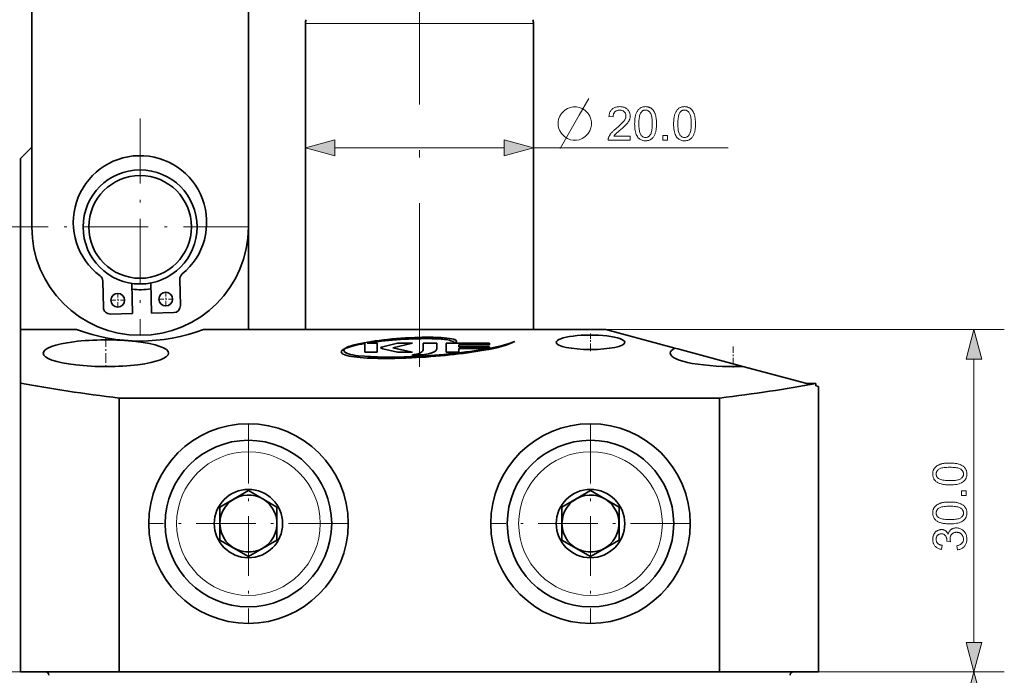
# Model space of a CAD drawing. Extents: x 8 to 406, y 8 to 280.
# Drawn here: x 150 to 215, y 67 to 110 of the extents above; entities that cross this region are included whole.
import ezdxf

# ---------------------------------------------------------------- set-up
doc = ezdxf.new("R2010")
doc.units = 0
doc.linetypes.add('DASHDOT', pattern=[18.5, 12, -3, 0.5, -3])

msp = doc.modelspace()

# ---------------------------------------------------------------- linework, layer by layer
at = {"color": 7, "lineweight": 35}
for p, q in [((150.718, 96.813), (150.718, 123.438)), ((164.968, 123.438), (164.968, 96.813)), ((168.718, 110.181), (168.718, 90.063)), ((183.718, 110.181), (183.718, 90.063)), ((162.019, 90.063), (188.473, 90.063)), ((156.474, 85.563), (195.962, 85.563)), ((156.474, 67.563), (195.962, 67.563))]:
    msp.add_line(p, q, dxfattribs=at)
at = {"color": 7, "linetype": 'DASHDOT', "lineweight": 13}
msp.add_line((176.218, 116.871), (176.218, 87.626), dxfattribs=at)
at = {"color": 7, "lineweight": 13, "ltscale": 0.352047}
msp.add_line((182.8, 110.181), (168.718, 110.181), dxfattribs=at)
at = {"color": 7, "lineweight": 13, "ltscale": 0.022953}
msp.add_line((183.718, 110.181), (182.8, 110.181), dxfattribs=at)
at = {"color": 7, "linetype": 'DASHDOT', "lineweight": 13, "ltscale": 0.35625}
for p, q in [((157.843, 103.938), (157.843, 89.688)), ((164.968, 96.813), (150.718, 96.813))]:
    msp.add_line(p, q, dxfattribs=at)
at = {"color": 7, "lineweight": 35, "ltscale": 0.026516}
msp.add_line((150.718, 102.063), (149.968, 101.313), dxfattribs=at)
at = {"color": 7, "lineweight": 13, "ltscale": 0.278407}
msp.add_line((170.65, 102.012), (181.786, 102.012), dxfattribs=at)
at = {"color": 7, "lineweight": 13, "ltscale": 0.319993}
msp.add_line((183.718, 102.012), (196.518, 102.012), dxfattribs=at)
at = {"color": 7, "lineweight": 35, "ltscale": 0.28125}
for p, q in [((149.968, 101.313), (149.968, 90.063)), ((164.968, 90.063), (164.968, 101.313))]:
    msp.add_line(p, q, dxfattribs=at)
at = {"color": 7, "lineweight": 13, "ltscale": 0.354658}
msp.add_line((150.718, 96.813), (136.532, 96.813), dxfattribs=at)
at = {"color": 7, "lineweight": 13, "ltscale": 0.242338}
msp.add_line((150.718, 96.813), (141.025, 96.813), dxfattribs=at)
at = {"color": 7, "lineweight": 35, "ltscale": 0.043119}
for p, q in [((160.455, 93.364), (160.494, 91.639)), ((155.387, 93.251), (155.425, 91.527))]:
    msp.add_line(p, q, dxfattribs=at)
at = {"color": 7, "lineweight": 35, "ltscale": 0.049588}
for p, q in [((157.303, 93.102), (157.347, 91.119)), ((158.548, 93.13), (158.592, 91.147))]:
    msp.add_line(p, q, dxfattribs=at)
at = {"color": 7, "linetype": 'DASHDOT', "lineweight": 13, "ltscale": 0.0225}
for p, q in [((156.821, 91.998), (155.921, 91.998)), ((156.371, 92.448), (156.371, 91.548)), ((159.978, 92.068), (159.078, 92.068)), ((159.528, 92.518), (159.528, 91.618))]:
    msp.add_line(p, q, dxfattribs=at)
at = {"color": 7, "lineweight": 35, "ltscale": 0.036562}
for p, q in [((157.347, 91.119), (155.885, 91.087)), ((158.592, 91.147), (160.054, 91.179))]:
    msp.add_line(p, q, dxfattribs=at)
at = {"color": 7, "lineweight": 35, "ltscale": 0.092479}
msp.add_line((149.968, 90.063), (153.667, 90.063), dxfattribs=at)
at = {"color": 7, "lineweight": 35, "ltscale": 0.087788}
msp.add_line((149.968, 86.552), (149.968, 90.063), dxfattribs=at)
at = {"color": 7, "lineweight": 13}
for p, q in [((188.473, 90.063), (214.687, 90.063)), ((154.474, 67.563), (117.466, 67.563))]:
    msp.add_line(p, q, dxfattribs=at)
at = {"color": 7, "lineweight": 35, "ltscale": 0.11779}
msp.add_line((188.473, 90.063), (193.024, 88.844), dxfattribs=at)
at = {"color": 7, "linetype": 'DASHDOT', "lineweight": 13, "ltscale": 0.052607}
msp.add_line((155.593, 89.564), (155.593, 87.46), dxfattribs=at)
at = {"color": 7, "lineweight": 35, "ltscale": 9.19342e-05}
for p, q in [((176.221, 89.554), (176.221, 89.55)), ((177.65, 89.539), (177.65, 89.535)), ((172.632, 89.152), (172.632, 89.149)), ((172.776, 89.171), (172.776, 89.167)), ((174.778, 89.172), (174.778, 89.168)), ((176.459, 88.741), (176.459, 88.737)), ((178.642, 89.337), (178.642, 89.333)), ((171.122, 88.69), (171.122, 88.686)), ((171.24, 88.697), (171.24, 88.701)), ((175.641, 88.288), (175.641, 88.284)), ((176.003, 88.438), (176.003, 88.434))]:
    msp.add_line(p, q, dxfattribs=at)
at = {"color": 7, "lineweight": 35, "ltscale": 9.15527e-05}
for p, q in [((178.34, 89.459), (178.34, 89.455)), ((171.912, 89.062), (171.912, 89.058)), ((173.67, 88.881), (173.67, 88.878)), ((173.721, 88.911), (173.721, 88.907)), ((174.467, 88.872), (174.467, 88.868)), ((177.361, 88.841), (177.361, 88.838)), ((178.797, 89.07), (178.797, 89.067)), ((178.799, 88.929), (178.799, 88.926)), ((180.347, 88.751), (180.347, 88.747)), ((171.261, 88.64), (171.261, 88.637)), ((172.181, 88.346), (172.181, 88.343)), ((175.779, 88.403), (175.779, 88.399)), ((175.821, 88.412), (175.821, 88.408)), ((175.879, 88.421), (175.879, 88.417)), ((176.096, 88.46), (176.096, 88.456))]:
    msp.add_line(p, q, dxfattribs=at)
at = {"color": 7, "linetype": 'DASHDOT', "lineweight": 13, "ltscale": 0.028706}
msp.add_line((187.468, 89.804), (187.468, 88.655), dxfattribs=at)
at = {"color": 7, "lineweight": 35, "ltscale": 4.31061e-05}
msp.add_line((171.324, 88.818), (171.324, 88.82), dxfattribs=at)
at = {"color": 7, "lineweight": 35, "ltscale": 4.41517e-05}
msp.add_line((171.325, 88.818), (171.324, 88.818), dxfattribs=at)
at = {"color": 7, "lineweight": 35, "ltscale": 0.000117508}
msp.add_line((171.33, 88.819), (171.325, 88.818), dxfattribs=at)
at = {"color": 7, "lineweight": 35, "ltscale": 0.014274}
msp.add_line((172.629, 88.581), (172.632, 89.152), dxfattribs=at)
at = {"color": 7, "lineweight": 35, "ltscale": 0.014182}
msp.add_line((172.629, 88.581), (172.632, 89.149), dxfattribs=at)
at = {"color": 7, "lineweight": 35, "ltscale": 0.016701}
for p, q in [((172.776, 89.171), (173.444, 89.171)), ((172.776, 89.167), (173.444, 89.168))]:
    msp.add_line(p, q, dxfattribs=at)
at = {"color": 7, "lineweight": 35, "ltscale": 0.014746}
msp.add_line((173.444, 89.171), (173.444, 88.581), dxfattribs=at)
at = {"color": 7, "lineweight": 35, "ltscale": 0.001465}
for p, q in [((173.67, 88.881), (173.721, 88.911)), ((173.67, 88.878), (173.721, 88.907))]:
    msp.add_line(p, q, dxfattribs=at)
at = {"color": 7, "lineweight": 35, "ltscale": 0.02721}
for p, q in [((173.721, 88.911), (174.778, 89.172)), ((173.721, 88.907), (174.778, 89.168))]:
    msp.add_line(p, q, dxfattribs=at)
at = {"color": 7, "lineweight": 35, "ltscale": 0.024423}
msp.add_line((174.766, 88.581), (173.816, 88.808), dxfattribs=at)
at = {"color": 7, "lineweight": 35, "ltscale": 0.033102}
msp.add_line((175.757, 89.172), (174.467, 88.872), dxfattribs=at)
at = {"color": 7, "lineweight": 35, "ltscale": 0.033202}
msp.add_line((174.467, 88.872), (175.763, 88.581), dxfattribs=at)
at = {"color": 7, "lineweight": 35, "ltscale": 0.032783}
msp.add_line((174.467, 88.868), (175.746, 88.581), dxfattribs=at)
at = {"color": 7, "lineweight": 35, "ltscale": 0.024474}
msp.add_line((174.778, 89.172), (175.757, 89.172), dxfattribs=at)
at = {"color": 7, "lineweight": 35, "ltscale": 0.02408}
msp.add_line((174.778, 89.168), (175.741, 89.168), dxfattribs=at)
at = {"color": 7, "lineweight": 35, "ltscale": 0.010764}
msp.add_line((176.459, 88.741), (176.459, 89.172), dxfattribs=at)
at = {"color": 7, "lineweight": 35, "ltscale": 0.022548}
for p, q in [((176.459, 89.172), (177.361, 89.172)), ((176.459, 89.168), (177.361, 89.168))]:
    msp.add_line(p, q, dxfattribs=at)
at = {"color": 7, "lineweight": 35, "ltscale": 0.00826}
msp.add_line((177.361, 89.172), (177.361, 88.841), dxfattribs=at)
at = {"color": 7, "lineweight": 35, "ltscale": 0.071381}
for p, q in [((177.978, 89.172), (180.834, 89.172)), ((177.978, 89.168), (180.834, 89.168))]:
    msp.add_line(p, q, dxfattribs=at)
at = {"color": 7, "lineweight": 35, "ltscale": 0.014753}
msp.add_line((177.978, 88.582), (177.978, 89.172), dxfattribs=at)
at = {"color": 7, "lineweight": 35, "ltscale": 0.000308854}
msp.add_line((178.558, 89.172), (178.551, 89.182), dxfattribs=at)
at = {"color": 7, "lineweight": 35, "ltscale": 0.000304031}
msp.add_line((178.558, 89.172), (178.57, 89.172), dxfattribs=at)
at = {"color": 7, "lineweight": 35, "ltscale": 0.003533}
for p, q in [((178.797, 89.07), (178.799, 88.929)), ((178.797, 89.067), (178.799, 88.926))]:
    msp.add_line(p, q, dxfattribs=at)
at = {"color": 7, "lineweight": 35, "ltscale": 0.050916}
msp.add_line((180.834, 89.07), (178.797, 89.07), dxfattribs=at)
at = {"color": 7, "lineweight": 35, "ltscale": 0.006161}
msp.add_line((178.798, 88.828), (178.798, 88.582), dxfattribs=at)
at = {"color": 7, "lineweight": 35, "ltscale": 0.044085}
msp.add_line((180.562, 88.827), (178.798, 88.828), dxfattribs=at)
at = {"color": 7, "lineweight": 35, "ltscale": 0.050656}
for p, q in [((178.799, 88.929), (180.826, 88.929)), ((178.799, 88.926), (180.826, 88.926))]:
    msp.add_line(p, q, dxfattribs=at)
at = {"color": 7, "lineweight": 35, "ltscale": 0.006743}
msp.add_line((180.826, 88.882), (180.562, 88.827), dxfattribs=at)
at = {"color": 7, "lineweight": 35, "ltscale": 0.001174}
msp.add_line((180.826, 88.929), (180.826, 88.882), dxfattribs=at)
at = {"color": 7, "lineweight": 35, "ltscale": 0.00253}
msp.add_line((180.834, 89.172), (180.834, 89.07), dxfattribs=at)
at = {"color": 7, "lineweight": 35, "ltscale": 0.005153}
msp.add_line((193.024, 88.844), (193.223, 88.79), dxfattribs=at)
at = {"color": 7, "lineweight": 35, "ltscale": 0.110504}
msp.add_line((193.223, 88.79), (197.493, 87.646), dxfattribs=at)
at = {"color": 7, "linetype": 'DASHDOT', "lineweight": 13, "ltscale": 0.036244}
msp.add_line((196.843, 88.964), (196.843, 87.515), dxfattribs=at)
at = {"color": 7, "lineweight": 35, "ltscale": 0.02037}
msp.add_line((173.444, 88.581), (172.629, 88.581), dxfattribs=at)
at = {"color": 7, "lineweight": 35, "ltscale": 0.024913}
msp.add_line((175.763, 88.581), (174.766, 88.581), dxfattribs=at)
at = {"color": 7, "lineweight": 35, "ltscale": 0.001786}
msp.add_line((175.778, 88.385), (175.85, 88.385), dxfattribs=at)
at = {"color": 7, "lineweight": 35, "ltscale": 0.001083}
for p, q in [((175.821, 88.412), (175.779, 88.403)), ((175.821, 88.408), (175.779, 88.399))]:
    msp.add_line(p, q, dxfattribs=at)
at = {"color": 7, "lineweight": 35, "ltscale": 0.001462}
for p, q in [((175.879, 88.421), (175.821, 88.412)), ((175.879, 88.417), (175.821, 88.408))]:
    msp.add_line(p, q, dxfattribs=at)
at = {"color": 7, "lineweight": 35, "ltscale": 0.005208}
msp.add_line((175.85, 88.385), (176.058, 88.391), dxfattribs=at)
at = {"color": 7, "lineweight": 35, "ltscale": 0.003134}
for p, q in [((176.003, 88.438), (175.879, 88.421)), ((176.003, 88.434), (175.879, 88.417))]:
    msp.add_line(p, q, dxfattribs=at)
at = {"color": 7, "lineweight": 35, "ltscale": 0.020496}
msp.add_line((178.798, 88.582), (177.978, 88.582), dxfattribs=at)
at = {"color": 7, "lineweight": 13, "ltscale": 0.465907}
msp.add_line((212.687, 69.495), (212.687, 88.131), dxfattribs=at)
at = {"color": 7, "lineweight": 35, "ltscale": 0.108844}
msp.add_line((197.492, 87.646), (201.697, 86.52), dxfattribs=at)
at = {"color": 7, "lineweight": 35, "ltscale": 0.474712}
msp.add_line((149.968, 86.552), (149.968, 67.563), dxfattribs=at)
at = {"color": 7, "lineweight": 35, "ltscale": 0.014967}
msp.add_line((202.296, 86.52), (201.697, 86.52), dxfattribs=at)
at = {"color": 7, "lineweight": 35, "ltscale": 0.004011}
msp.add_line((202.296, 86.52), (202.296, 86.359), dxfattribs=at)
at = {"color": 7, "lineweight": 35, "ltscale": 0.004452}
msp.add_line((202.468, 86.313), (202.296, 86.359), dxfattribs=at)
at = {"color": 7, "lineweight": 35, "ltscale": 0.46875}
msp.add_line((202.468, 86.313), (202.468, 67.563), dxfattribs=at)
at = {"color": 7, "lineweight": 35, "ltscale": 0.45}
for p, q in [((156.474, 85.563), (156.474, 67.563)), ((195.962, 85.563), (195.962, 67.563))]:
    msp.add_line(p, q, dxfattribs=at)
at = {"color": 7, "linetype": 'DASHDOT', "lineweight": 13, "ltscale": 0.328125}
for p, q in [((164.968, 83.876), (164.968, 70.751)), ((187.468, 83.876), (187.468, 70.751)), ((171.531, 77.313), (158.406, 77.313)), ((194.031, 77.313), (180.906, 77.313))]:
    msp.add_line(p, q, dxfattribs=at)
at = {"color": 7, "lineweight": 35, "ltscale": 0.054127}
for p, q in [((164.968, 79.478), (163.093, 78.396)), ((166.843, 78.396), (164.968, 79.478)), ((187.468, 79.478), (185.593, 78.396)), ((189.343, 78.396), (187.468, 79.478)), ((163.093, 76.231), (164.968, 75.148)), ((164.968, 75.148), (166.843, 76.231)), ((185.593, 76.231), (187.468, 75.148)), ((187.468, 75.148), (189.343, 76.231))]:
    msp.add_line(p, q, dxfattribs=at)
at = {"color": 7, "lineweight": 35, "ltscale": 0.001455}
for p, q in [((163.093, 78.337), (163.093, 78.396)), ((185.593, 78.337), (185.593, 78.396)), ((166.843, 76.289), (166.843, 76.231)), ((189.343, 76.289), (189.343, 76.231))]:
    msp.add_line(p, q, dxfattribs=at)
at = {"color": 7, "lineweight": 35, "ltscale": 0.052671}
for p, q in [((166.843, 76.289), (166.843, 78.396)), ((189.343, 76.289), (189.343, 78.396)), ((163.093, 78.337), (163.093, 76.231)), ((185.593, 78.337), (185.593, 76.231))]:
    msp.add_line(p, q, dxfattribs=at)
at = {"color": 7, "lineweight": 13, "ltscale": 0.498566}
msp.add_line((156.474, 67.563), (136.532, 67.563), dxfattribs=at)
at = {"color": 7, "lineweight": 35, "ltscale": 0.162658}
for p, q in [((156.474, 67.563), (149.968, 67.563)), ((202.468, 67.563), (195.962, 67.563))]:
    msp.add_line(p, q, dxfattribs=at)
at = {"color": 7, "lineweight": 13, "ltscale": 0.468133}
msp.add_line((195.962, 67.563), (214.687, 67.563), dxfattribs=at)
at = {"color": 7, "lineweight": 13, "ltscale": 0.255474}
msp.add_line((204.468, 67.563), (214.687, 67.563), dxfattribs=at)
at = {"color": 7, "lineweight": 13}
msp.add_lwpolyline([(185.483, 101.962), (186.729, 104.162), (187.353, 105.262)], dxfattribs=at)
for points in [[(186.546, 104.712), (186.326, 104.712), (186.143, 104.675), (185.959, 104.602), (185.776, 104.492), (185.556, 104.272), (185.446, 104.088), (185.373, 103.905), (185.336, 103.722), (185.336, 103.502), (185.373, 103.318), (185.446, 103.135), (185.556, 102.952), (185.776, 102.732), (185.959, 102.622), (186.143, 102.548), (186.326, 102.512), (186.546, 102.512), (186.729, 102.548), (186.913, 102.622), (187.096, 102.732), (187.316, 102.952), (187.426, 103.135), (187.499, 103.318), (187.536, 103.502), (187.536, 103.722), (187.499, 103.905), (187.426, 104.088), (187.316, 104.272), (187.096, 104.492), (186.913, 104.602), (186.729, 104.675)], [(190.083, 102.771), (190.083, 102.512), (188.629, 102.512), (188.629, 102.531), (188.629, 102.55), (188.631, 102.569), (188.633, 102.588), (188.636, 102.607), (188.639, 102.626), (188.643, 102.644), (188.648, 102.663), (188.654, 102.681), (188.661, 102.699), (188.672, 102.729), (188.686, 102.758), (188.7, 102.788), (188.716, 102.817), (188.733, 102.847), (188.751, 102.876), (188.771, 102.905), (188.792, 102.934), (188.815, 102.963), (188.838, 102.992), (188.864, 103.021), (188.892, 103.051), (188.922, 103.082), (188.954, 103.114), (188.988, 103.147), (189.024, 103.181), (189.063, 103.216), (189.104, 103.251), (189.147, 103.288), (189.192, 103.325), (189.261, 103.383), (189.326, 103.438), (189.386, 103.49), (189.442, 103.541), (189.492, 103.588), (189.539, 103.634), (189.58, 103.677), (189.617, 103.717), (189.649, 103.755), (189.677, 103.791), (189.701, 103.825), (189.722, 103.859), (189.741, 103.892), (189.757, 103.925), (189.771, 103.958), (189.783, 103.99), (189.791, 104.022), (189.798, 104.054), (189.801, 104.085), (189.803, 104.116), (189.802, 104.147), (189.798, 104.178), (189.792, 104.208), (189.784, 104.236), (189.774, 104.264), (189.761, 104.29), (189.746, 104.316), (189.729, 104.341), (189.71, 104.364), (189.688, 104.387), (189.664, 104.408), (189.639, 104.426), (189.613, 104.443), (189.585, 104.457), (189.556, 104.469), (189.525, 104.479), (189.493, 104.487), (189.46, 104.493), (189.425, 104.496), (189.388, 104.497), (189.35, 104.496), (189.314, 104.492), (189.278, 104.486), (189.245, 104.478), (189.213, 104.468), (189.182, 104.455), (189.154, 104.44), (189.126, 104.422), (189.101, 104.402), (189.076, 104.38), (189.054, 104.356), (189.034, 104.329), (189.017, 104.302), (189.001, 104.272), (188.988, 104.24), (188.977, 104.207), (188.969, 104.172), (188.963, 104.135), (188.959, 104.096), (188.958, 104.056), (188.68, 104.084), (188.687, 104.145), (188.698, 104.203), (188.711, 104.257), (188.728, 104.309), (188.748, 104.358), (188.771, 104.404), (188.797, 104.447), (188.827, 104.487), (188.859, 104.524), (188.895, 104.558), (188.933, 104.589), (188.974, 104.616), (189.018, 104.641), (189.064, 104.662), (189.113, 104.68), (189.164, 104.695), (189.218, 104.706), (189.274, 104.714), (189.333, 104.719), (189.395, 104.721), (189.456, 104.719), (189.516, 104.714), (189.573, 104.705), (189.627, 104.692), (189.678, 104.677), (189.727, 104.657), (189.773, 104.635), (189.817, 104.608), (189.857, 104.578), (189.896, 104.545), (189.931, 104.509), (189.962, 104.471), (189.99, 104.432), (190.014, 104.391), (190.034, 104.348), (190.051, 104.304), (190.064, 104.258), (190.073, 104.21), (190.078, 104.161), (190.08, 104.11), (190.08, 104.083), (190.078, 104.057), (190.075, 104.031), (190.072, 104.005), (190.067, 103.979), (190.061, 103.953), (190.054, 103.927), (190.046, 103.901), (190.037, 103.876), (190.026, 103.85), (190.015, 103.825), (190.002, 103.799), (189.987, 103.772), (189.972, 103.746), (189.954, 103.719), (189.936, 103.692), (189.916, 103.665), (189.894, 103.637), (189.871, 103.61), (189.847, 103.582), (189.82, 103.552), (189.79, 103.521), (189.757, 103.487), (189.72, 103.452), (189.68, 103.414), (189.637, 103.374), (189.59, 103.333), (189.54, 103.289), (189.487, 103.243), (189.431, 103.194), (189.384, 103.155), (189.34, 103.118), (189.3, 103.084), (189.264, 103.052), (189.231, 103.023), (189.201, 102.997), (189.175, 102.973), (189.153, 102.952), (189.134, 102.933), (189.118, 102.917), (189.105, 102.903), (189.092, 102.888), (189.079, 102.874), (189.067, 102.859), (189.055, 102.845), (189.044, 102.83), (189.033, 102.815), (189.023, 102.801), (189.014, 102.786), (189.004, 102.771)], [(190.373, 103.597), (190.374, 103.673), (190.376, 103.747), (190.38, 103.817), (190.386, 103.884), (190.393, 103.949), (190.402, 104.01), (190.412, 104.068), (190.424, 104.123), (190.438, 104.175), (190.453, 104.225), (190.47, 104.271), (190.488, 104.315), (190.508, 104.357), (190.53, 104.397), (190.553, 104.435), (190.578, 104.471), (190.604, 104.504), (190.632, 104.536), (190.661, 104.565), (190.692, 104.591), (190.724, 104.616), (190.758, 104.638), (190.794, 104.657), (190.832, 104.674), (190.871, 104.688), (190.911, 104.7), (190.954, 104.709), (190.997, 104.715), (191.043, 104.719), (191.09, 104.721), (191.125, 104.72), (191.159, 104.718), (191.193, 104.714), (191.225, 104.709), (191.256, 104.703), (191.287, 104.695), (191.317, 104.686), (191.346, 104.675), (191.374, 104.663), (191.401, 104.649), (191.427, 104.634), (191.452, 104.618), (191.477, 104.601), (191.5, 104.582), (191.523, 104.562), (191.544, 104.541), (191.565, 104.519), (191.585, 104.495), (191.604, 104.47), (191.622, 104.444), (191.639, 104.416), (191.655, 104.388), (191.67, 104.358), (191.685, 104.327), (191.699, 104.295), (191.712, 104.261), (191.725, 104.227), (191.737, 104.191), (191.748, 104.155), (191.758, 104.117), (191.767, 104.077), (191.776, 104.034), (191.783, 103.989), (191.79, 103.941), (191.795, 103.89), (191.8, 103.837), (191.803, 103.781), (191.806, 103.722), (191.807, 103.661), (191.808, 103.597), (191.807, 103.521), (191.804, 103.448), (191.8, 103.378), (191.795, 103.311), (191.788, 103.247), (191.779, 103.186), (191.769, 103.128), (191.757, 103.073), (191.743, 103.021), (191.728, 102.972), (191.711, 102.925), (191.693, 102.881), (191.673, 102.839), (191.652, 102.799), (191.629, 102.761), (191.604, 102.725), (191.578, 102.691), (191.55, 102.66), (191.521, 102.631), (191.49, 102.604), (191.458, 102.579), (191.424, 102.557), (191.388, 102.538), (191.35, 102.521), (191.311, 102.506), (191.27, 102.495), (191.228, 102.486), (191.184, 102.479), (191.138, 102.475), (191.09, 102.474), (191.028, 102.476), (190.968, 102.483), (190.912, 102.495), (190.858, 102.511), (190.806, 102.531), (190.758, 102.556), (190.712, 102.586), (190.669, 102.62), (190.628, 102.659), (190.591, 102.702), (190.549, 102.761), (190.512, 102.826), (190.48, 102.898), (190.451, 102.977), (190.427, 103.063), (190.408, 103.156), (190.393, 103.256), (190.382, 103.362), (190.375, 103.476)], [(190.651, 103.597), (190.652, 103.492), (190.656, 103.394), (190.662, 103.304), (190.671, 103.221), (190.682, 103.145), (190.696, 103.077), (190.713, 103.016), (190.732, 102.962), (190.753, 102.915), (190.777, 102.875), (190.803, 102.841), (190.83, 102.811), (190.859, 102.784), (190.888, 102.761), (190.919, 102.741), (190.951, 102.725), (190.984, 102.712), (191.018, 102.703), (191.054, 102.698), (191.09, 102.696), (191.127, 102.698), (191.162, 102.703), (191.197, 102.712), (191.23, 102.725), (191.262, 102.741), (191.292, 102.761), (191.322, 102.784), (191.35, 102.811), (191.377, 102.842), (191.403, 102.876), (191.427, 102.916), (191.449, 102.963), (191.468, 103.017), (191.484, 103.078), (191.498, 103.146), (191.51, 103.222), (191.519, 103.305), (191.525, 103.395), (191.529, 103.492), (191.53, 103.597), (191.529, 103.702), (191.525, 103.799), (191.519, 103.89), (191.51, 103.973), (191.498, 104.049), (191.484, 104.117), (191.468, 104.178), (191.449, 104.232), (191.427, 104.279), (191.403, 104.318), (191.377, 104.352), (191.35, 104.383), (191.321, 104.409), (191.292, 104.433), (191.261, 104.452), (191.229, 104.468), (191.195, 104.481), (191.16, 104.49), (191.124, 104.495), (191.087, 104.497), (191.051, 104.495), (191.016, 104.491), (190.982, 104.483), (190.95, 104.472), (190.92, 104.458), (190.891, 104.44), (190.864, 104.42), (190.838, 104.396), (190.813, 104.369), (190.79, 104.339), (190.764, 104.296), (190.74, 104.245), (190.719, 104.188), (190.701, 104.124), (190.685, 104.053), (190.673, 103.975), (190.663, 103.891), (190.656, 103.8), (190.652, 103.701)], [(192.936, 103.597), (192.937, 103.673), (192.939, 103.747), (192.943, 103.817), (192.949, 103.884), (192.956, 103.949), (192.965, 104.01), (192.975, 104.068), (192.987, 104.123), (193.001, 104.175), (193.016, 104.225), (193.033, 104.271), (193.052, 104.315), (193.072, 104.357), (193.093, 104.397), (193.116, 104.435), (193.141, 104.471), (193.167, 104.504), (193.195, 104.536), (193.224, 104.565), (193.255, 104.591), (193.287, 104.616), (193.322, 104.638), (193.357, 104.657), (193.395, 104.674), (193.434, 104.688), (193.474, 104.7), (193.517, 104.709), (193.561, 104.715), (193.606, 104.719), (193.653, 104.721), (193.688, 104.72), (193.723, 104.718), (193.756, 104.714), (193.788, 104.709), (193.82, 104.703), (193.85, 104.695), (193.88, 104.686), (193.909, 104.675), (193.937, 104.663), (193.964, 104.649), (193.99, 104.634), (194.016, 104.618), (194.04, 104.601), (194.063, 104.582), (194.086, 104.562), (194.108, 104.541), (194.128, 104.519), (194.148, 104.495), (194.167, 104.47), (194.185, 104.444), (194.202, 104.416), (194.218, 104.388), (194.234, 104.358), (194.248, 104.327), (194.262, 104.295), (194.276, 104.261), (194.288, 104.227), (194.3, 104.191), (194.311, 104.155), (194.321, 104.117), (194.331, 104.077), (194.339, 104.034), (194.346, 103.989), (194.353, 103.941), (194.358, 103.89), (194.363, 103.837), (194.366, 103.781), (194.369, 103.722), (194.37, 103.661), (194.371, 103.597), (194.37, 103.521), (194.368, 103.448), (194.364, 103.378), (194.358, 103.311), (194.351, 103.247), (194.342, 103.186), (194.332, 103.128), (194.32, 103.073), (194.306, 103.021), (194.291, 102.972), (194.275, 102.925), (194.256, 102.881), (194.236, 102.839), (194.215, 102.799), (194.192, 102.761), (194.167, 102.725), (194.141, 102.691), (194.114, 102.66), (194.084, 102.631), (194.053, 102.604), (194.021, 102.579), (193.987, 102.557), (193.951, 102.538), (193.913, 102.521), (193.874, 102.506), (193.833, 102.495), (193.791, 102.486), (193.747, 102.479), (193.701, 102.475), (193.653, 102.474), (193.591, 102.476), (193.532, 102.483), (193.475, 102.495), (193.421, 102.511), (193.369, 102.531), (193.321, 102.556), (193.275, 102.586), (193.232, 102.62), (193.191, 102.659), (193.154, 102.702), (193.112, 102.761), (193.075, 102.826), (193.043, 102.898), (193.014, 102.977), (192.991, 103.063), (192.971, 103.156), (192.956, 103.256), (192.945, 103.362), (192.938, 103.476)], [(193.214, 103.597), (193.215, 103.492), (193.219, 103.394), (193.225, 103.304), (193.234, 103.221), (193.245, 103.145), (193.259, 103.077), (193.276, 103.016), (193.295, 102.962), (193.316, 102.915), (193.341, 102.875), (193.366, 102.841), (193.394, 102.811), (193.422, 102.784), (193.451, 102.761), (193.482, 102.741), (193.514, 102.725), (193.547, 102.712), (193.581, 102.703), (193.617, 102.698), (193.653, 102.696), (193.69, 102.698), (193.725, 102.703), (193.76, 102.712), (193.793, 102.725), (193.825, 102.741), (193.855, 102.761), (193.885, 102.784), (193.913, 102.811), (193.94, 102.842), (193.966, 102.876), (193.99, 102.916), (194.012, 102.963), (194.031, 103.017), (194.047, 103.078), (194.061, 103.146), (194.073, 103.222), (194.082, 103.305), (194.088, 103.395), (194.092, 103.492), (194.093, 103.597), (194.092, 103.702), (194.088, 103.799), (194.082, 103.89), (194.073, 103.973), (194.061, 104.049), (194.047, 104.117), (194.031, 104.178), (194.012, 104.232), (193.99, 104.279), (193.966, 104.318), (193.94, 104.352), (193.913, 104.383), (193.885, 104.409), (193.855, 104.433), (193.824, 104.452), (193.792, 104.468), (193.758, 104.481), (193.724, 104.49), (193.688, 104.495), (193.65, 104.497), (193.614, 104.495), (193.579, 104.491), (193.546, 104.483), (193.514, 104.472), (193.483, 104.458), (193.454, 104.44), (193.427, 104.42), (193.401, 104.396), (193.376, 104.369), (193.353, 104.339), (193.327, 104.296), (193.303, 104.245), (193.282, 104.188), (193.264, 104.124), (193.249, 104.053), (193.236, 103.975), (193.226, 103.891), (193.219, 103.8), (193.215, 103.701)], [(170.65, 102.529), (168.718, 102.012), (170.65, 101.494)], [(181.786, 101.494), (183.718, 102.012), (181.786, 102.529)], [(192.234, 102.512), (192.234, 102.819), (192.541, 102.819), (192.541, 102.512)], [(213.205, 88.131), (212.687, 90.063), (212.169, 88.131)], [(211.102, 79.857), (211.026, 79.858), (210.952, 79.86), (210.882, 79.864), (210.814, 79.87), (210.75, 79.877), (210.689, 79.886), (210.63, 79.896), (210.575, 79.908), (210.523, 79.922), (210.474, 79.937), (210.428, 79.954), (210.383, 79.972), (210.341, 79.992), (210.301, 80.014), (210.263, 80.037), (210.228, 80.062), (210.194, 80.088), (210.163, 80.116), (210.134, 80.145), (210.107, 80.176), (210.083, 80.208), (210.061, 80.242), (210.041, 80.278), (210.025, 80.316), (210.01, 80.355), (209.999, 80.395), (209.99, 80.438), (209.983, 80.481), (209.979, 80.527), (209.978, 80.574), (209.979, 80.609), (209.981, 80.643), (209.984, 80.677), (209.989, 80.709), (209.996, 80.74), (210.004, 80.771), (210.013, 80.801), (210.024, 80.83), (210.036, 80.858), (210.049, 80.885), (210.064, 80.911), (210.08, 80.936), (210.098, 80.961), (210.116, 80.984), (210.136, 81.007), (210.158, 81.028), (210.18, 81.049), (210.204, 81.069), (210.229, 81.088), (210.255, 81.105), (210.282, 81.122), (210.311, 81.139), (210.341, 81.154), (210.372, 81.169), (210.404, 81.183), (210.437, 81.196), (210.472, 81.209), (210.507, 81.221), (210.544, 81.232), (210.582, 81.242), (210.622, 81.251), (210.665, 81.26), (210.71, 81.267), (210.758, 81.274), (210.809, 81.279), (210.862, 81.284), (210.918, 81.287), (210.977, 81.29), (211.038, 81.291), (211.102, 81.292), (211.178, 81.291), (211.251, 81.288), (211.321, 81.284), (211.388, 81.279), (211.452, 81.272), (211.513, 81.263), (211.571, 81.253), (211.626, 81.241), (211.678, 81.227), (211.727, 81.212), (211.774, 81.195), (211.818, 81.177), (211.86, 81.157), (211.9, 81.136), (211.938, 81.113), (211.974, 81.088), (212.007, 81.062), (212.039, 81.034), (212.068, 81.005), (212.095, 80.974), (212.119, 80.942), (212.142, 80.908), (212.161, 80.872), (212.178, 80.834), (212.192, 80.795), (212.204, 80.754), (212.213, 80.712), (212.219, 80.668), (212.223, 80.622), (212.225, 80.574), (212.222, 80.512), (212.215, 80.452), (212.204, 80.396), (212.188, 80.342), (212.168, 80.29), (212.142, 80.242), (212.113, 80.196), (212.079, 80.153), (212.04, 80.112), (211.997, 80.075), (211.938, 80.033), (211.873, 79.996), (211.801, 79.964), (211.722, 79.935), (211.636, 79.911), (211.543, 79.892), (211.443, 79.876), (211.336, 79.866), (211.223, 79.859)], [(211.102, 80.135), (211.207, 80.136), (211.304, 80.14), (211.395, 80.146), (211.478, 80.155), (211.553, 80.166), (211.622, 80.18), (211.683, 80.197), (211.737, 80.216), (211.784, 80.237), (211.823, 80.261), (211.857, 80.287), (211.888, 80.314), (211.915, 80.343), (211.938, 80.372), (211.958, 80.403), (211.974, 80.435), (211.986, 80.468), (211.995, 80.502), (212.001, 80.538), (212.003, 80.574), (212.001, 80.611), (211.995, 80.646), (211.986, 80.681), (211.974, 80.714), (211.957, 80.745), (211.938, 80.776), (211.914, 80.806), (211.887, 80.834), (211.857, 80.861), (211.822, 80.887), (211.783, 80.911), (211.736, 80.933), (211.682, 80.952), (211.621, 80.968), (211.552, 80.982), (211.477, 80.994), (211.394, 81.003), (211.304, 81.009), (211.207, 81.013), (211.102, 81.014), (210.997, 81.013), (210.899, 81.009), (210.809, 81.003), (210.726, 80.994), (210.65, 80.982), (210.581, 80.968), (210.52, 80.952), (210.466, 80.933), (210.42, 80.911), (210.38, 80.887), (210.346, 80.861), (210.316, 80.834), (210.289, 80.805), (210.266, 80.776), (210.246, 80.745), (210.23, 80.713), (210.218, 80.679), (210.209, 80.644), (210.203, 80.608), (210.202, 80.571), (210.203, 80.535), (210.208, 80.5), (210.216, 80.466), (210.227, 80.434), (210.241, 80.404), (210.258, 80.375), (210.279, 80.347), (210.303, 80.322), (210.329, 80.297), (210.359, 80.274), (210.403, 80.248), (210.453, 80.224), (210.511, 80.203), (210.575, 80.185), (210.646, 80.169), (210.723, 80.157), (210.808, 80.147), (210.899, 80.14), (210.997, 80.136)], [(212.187, 79.155), (211.879, 79.155), (211.879, 79.462), (212.187, 79.462)], [(211.102, 77.294), (211.026, 77.295), (210.952, 77.297), (210.882, 77.301), (210.814, 77.307), (210.75, 77.314), (210.689, 77.323), (210.63, 77.333), (210.575, 77.345), (210.523, 77.359), (210.474, 77.374), (210.428, 77.391), (210.383, 77.409), (210.341, 77.429), (210.301, 77.451), (210.263, 77.474), (210.228, 77.498), (210.194, 77.525), (210.163, 77.552), (210.134, 77.582), (210.107, 77.613), (210.083, 77.645), (210.061, 77.679), (210.041, 77.715), (210.025, 77.752), (210.01, 77.791), (209.999, 77.832), (209.99, 77.874), (209.983, 77.918), (209.979, 77.964), (209.978, 78.011), (209.979, 78.046), (209.981, 78.08), (209.984, 78.113), (209.989, 78.146), (209.996, 78.177), (210.004, 78.208), (210.013, 78.238), (210.024, 78.267), (210.036, 78.295), (210.049, 78.322), (210.064, 78.348), (210.08, 78.373), (210.098, 78.398), (210.116, 78.421), (210.136, 78.444), (210.158, 78.465), (210.18, 78.486), (210.204, 78.506), (210.229, 78.524), (210.255, 78.542), (210.282, 78.559), (210.311, 78.576), (210.341, 78.591), (210.372, 78.606), (210.404, 78.62), (210.437, 78.633), (210.472, 78.646), (210.507, 78.658), (210.544, 78.669), (210.582, 78.679), (210.622, 78.688), (210.665, 78.697), (210.71, 78.704), (210.758, 78.711), (210.809, 78.716), (210.862, 78.72), (210.918, 78.724), (210.977, 78.726), (211.038, 78.728), (211.102, 78.728), (211.178, 78.728), (211.251, 78.725), (211.321, 78.721), (211.388, 78.716), (211.452, 78.709), (211.513, 78.7), (211.571, 78.689), (211.626, 78.677), (211.678, 78.664), (211.727, 78.649), (211.774, 78.632), (211.818, 78.614), (211.86, 78.594), (211.9, 78.573), (211.938, 78.55), (211.974, 78.525), (212.007, 78.499), (212.039, 78.471), (212.068, 78.442), (212.095, 78.411), (212.119, 78.378), (212.142, 78.344), (212.161, 78.309), (212.178, 78.271), (212.192, 78.232), (212.204, 78.191), (212.213, 78.149), (212.219, 78.104), (212.223, 78.059), (212.225, 78.011), (212.222, 77.949), (212.215, 77.889), (212.204, 77.832), (212.188, 77.778), (212.168, 77.727), (212.142, 77.678), (212.113, 77.633), (212.079, 77.589), (212.04, 77.549), (211.997, 77.511), (211.938, 77.47), (211.873, 77.433), (211.801, 77.4), (211.722, 77.372), (211.636, 77.348), (211.543, 77.329), (211.443, 77.313), (211.336, 77.302), (211.223, 77.296)], [(211.102, 77.571), (211.207, 77.573), (211.304, 77.576), (211.395, 77.583), (211.478, 77.592), (211.553, 77.603), (211.622, 77.617), (211.683, 77.633), (211.737, 77.653), (211.784, 77.674), (211.823, 77.698), (211.857, 77.724), (211.888, 77.751), (211.915, 77.78), (211.938, 77.809), (211.958, 77.84), (211.974, 77.872), (211.986, 77.905), (211.995, 77.939), (212.001, 77.974), (212.003, 78.011), (212.001, 78.048), (211.995, 78.083), (211.986, 78.117), (211.974, 78.15), (211.957, 78.182), (211.938, 78.213), (211.914, 78.243), (211.887, 78.271), (211.857, 78.298), (211.822, 78.324), (211.783, 78.348), (211.736, 78.37), (211.682, 78.389), (211.621, 78.405), (211.552, 78.419), (211.477, 78.43), (211.394, 78.439), (211.304, 78.446), (211.207, 78.449), (211.102, 78.451), (210.997, 78.449), (210.899, 78.446), (210.809, 78.439), (210.726, 78.43), (210.65, 78.419), (210.581, 78.405), (210.52, 78.389), (210.466, 78.37), (210.42, 78.348), (210.38, 78.324), (210.346, 78.298), (210.316, 78.271), (210.289, 78.242), (210.266, 78.213), (210.246, 78.182), (210.23, 78.149), (210.218, 78.116), (210.209, 78.081), (210.203, 78.045), (210.202, 78.008), (210.203, 77.972), (210.208, 77.937), (210.216, 77.903), (210.227, 77.871), (210.241, 77.841), (210.258, 77.812), (210.279, 77.784), (210.303, 77.758), (210.329, 77.734), (210.359, 77.711), (210.403, 77.684), (210.453, 77.661), (210.511, 77.64), (210.575, 77.622), (210.646, 77.606), (210.723, 77.594), (210.808, 77.584), (210.899, 77.577), (210.997, 77.573)], [(211.606, 75.586), (211.57, 75.856), (211.615, 75.866), (211.657, 75.877), (211.697, 75.89), (211.733, 75.904), (211.768, 75.919), (211.8, 75.935), (211.829, 75.953), (211.856, 75.972), (211.88, 75.993), (211.901, 76.014), (211.92, 76.037), (211.938, 76.061), (211.953, 76.086), (211.966, 76.112), (211.977, 76.138), (211.986, 76.166), (211.993, 76.195), (211.998, 76.225), (212.001, 76.255), (212.003, 76.287), (212.001, 76.324), (211.997, 76.361), (211.991, 76.396), (211.981, 76.43), (211.969, 76.463), (211.955, 76.494), (211.938, 76.525), (211.918, 76.554), (211.896, 76.582), (211.87, 76.609), (211.843, 76.634), (211.815, 76.656), (211.786, 76.676), (211.755, 76.693), (211.723, 76.707), (211.689, 76.719), (211.655, 76.728), (211.619, 76.735), (211.582, 76.739), (211.543, 76.74), (211.507, 76.739), (211.471, 76.735), (211.438, 76.729), (211.405, 76.721), (211.374, 76.71), (211.343, 76.696), (211.315, 76.68), (211.287, 76.662), (211.261, 76.642), (211.236, 76.618), (211.213, 76.593), (211.193, 76.567), (211.175, 76.54), (211.159, 76.511), (211.146, 76.48), (211.135, 76.449), (211.126, 76.416), (211.12, 76.382), (211.117, 76.346), (211.116, 76.309), (211.116, 76.294), (211.117, 76.277), (211.118, 76.26), (211.12, 76.242), (211.123, 76.223), (211.126, 76.204), (211.13, 76.184), (211.135, 76.163), (211.14, 76.141), (211.146, 76.119), (210.909, 76.149), (210.909, 76.154), (210.91, 76.159), (210.91, 76.164), (210.91, 76.169), (210.911, 76.173), (210.911, 76.177), (210.911, 76.181), (210.911, 76.185), (210.911, 76.189), (210.912, 76.192), (210.911, 76.226), (210.908, 76.26), (210.903, 76.293), (210.897, 76.325), (210.889, 76.356), (210.879, 76.387), (210.867, 76.417), (210.854, 76.446), (210.839, 76.475), (210.821, 76.503), (210.802, 76.529), (210.782, 76.553), (210.759, 76.573), (210.734, 76.591), (210.707, 76.606), (210.678, 76.619), (210.648, 76.629), (210.615, 76.635), (210.58, 76.64), (210.544, 76.641), (210.515, 76.64), (210.486, 76.637), (210.459, 76.632), (210.433, 76.625), (210.408, 76.616), (210.384, 76.605), (210.361, 76.592), (210.339, 76.577), (210.318, 76.56), (210.298, 76.54), (210.279, 76.52), (210.263, 76.498), (210.248, 76.475), (210.235, 76.451), (210.225, 76.425), (210.216, 76.399), (210.209, 76.371), (210.204, 76.342), (210.201, 76.312), (210.2, 76.281), (210.201, 76.25), (210.204, 76.22), (210.209, 76.191), (210.216, 76.163), (210.225, 76.136), (210.236, 76.111), (210.249, 76.086), (210.264, 76.062), (210.28, 76.04), (210.299, 76.018), (210.32, 75.998), (210.343, 75.979), (210.368, 75.962), (210.394, 75.946), (210.423, 75.932), (210.454, 75.919), (210.486, 75.908), (210.521, 75.898), (210.558, 75.89), (210.596, 75.883), (210.548, 75.613), (210.495, 75.624), (210.445, 75.638), (210.396, 75.654), (210.351, 75.673), (210.307, 75.694), (210.266, 75.718), (210.228, 75.744), (210.192, 75.773), (210.158, 75.804), (210.127, 75.838), (210.099, 75.874), (210.074, 75.912), (210.051, 75.951), (210.032, 75.992), (210.015, 76.035), (210.002, 76.08), (209.992, 76.126), (209.984, 76.174), (209.98, 76.223), (209.978, 76.275), (209.979, 76.311), (209.981, 76.346), (209.985, 76.38), (209.99, 76.414), (209.997, 76.448), (210.006, 76.481), (210.016, 76.513), (210.028, 76.545), (210.041, 76.576), (210.055, 76.606), (210.071, 76.636), (210.089, 76.664), (210.107, 76.691), (210.126, 76.716), (210.147, 76.74), (210.168, 76.763), (210.191, 76.784), (210.215, 76.803), (210.24, 76.822), (210.266, 76.838), (210.293, 76.854), (210.32, 76.867), (210.348, 76.879), (210.376, 76.89), (210.404, 76.898), (210.432, 76.906), (210.461, 76.911), (210.49, 76.915), (210.52, 76.918), (210.55, 76.919), (210.578, 76.918), (210.606, 76.916), (210.633, 76.912), (210.66, 76.906), (210.686, 76.899), (210.712, 76.891), (210.737, 76.881), (210.762, 76.87), (210.786, 76.857), (210.809, 76.842), (210.832, 76.826), (210.854, 76.808), (210.875, 76.789), (210.895, 76.769), (210.915, 76.747), (210.933, 76.724), (210.95, 76.699), (210.966, 76.673), (210.981, 76.645), (210.996, 76.615), (211.006, 76.654), (211.017, 76.69), (211.031, 76.725), (211.047, 76.758), (211.065, 76.789), (211.084, 76.818), (211.106, 76.846), (211.13, 76.872), (211.155, 76.896), (211.182, 76.919), (211.211, 76.939), (211.242, 76.957), (211.274, 76.974), (211.307, 76.988), (211.342, 77), (211.378, 77.009), (211.416, 77.017), (211.455, 77.022), (211.495, 77.026), (211.537, 77.027), (211.594, 77.025), (211.649, 77.018), (211.702, 77.008), (211.754, 76.993), (211.803, 76.974), (211.851, 76.951), (211.898, 76.924), (211.942, 76.892), (211.985, 76.856), (212.026, 76.817), (212.064, 76.773), (212.098, 76.728), (212.128, 76.68), (212.154, 76.631), (212.176, 76.579), (212.194, 76.524), (212.208, 76.468), (212.218, 76.409), (212.224, 76.348), (212.226, 76.285), (212.224, 76.228), (212.219, 76.173), (212.211, 76.12), (212.198, 76.069), (212.183, 76.02), (212.164, 75.973), (212.142, 75.928), (212.116, 75.885), (212.086, 75.844), (212.054, 75.804), (212.018, 75.768), (211.98, 75.734), (211.941, 75.704), (211.899, 75.678), (211.855, 75.654), (211.81, 75.634), (211.762, 75.617), (211.712, 75.603), (211.66, 75.593)], [(212.169, 69.495), (212.687, 67.563), (213.205, 69.495)], [(213.205, 65.631), (212.687, 67.563), (212.169, 65.631)]]:
    msp.add_lwpolyline(points, close=True, dxfattribs=at)
at = {"color": 7, "lineweight": 35}
for centre, radius in [((157.843, 96.813), 3.75), ((157.843, 96.813), 3.375), ((156.371, 91.998), 0.45), ((159.528, 92.068), 0.45), ((164.968, 77.313), 6.562), ((187.468, 77.313), 6.562), ((164.968, 77.313), 5.475), ((187.468, 77.313), 5.475), ((164.968, 77.313), 2.25), ((187.468, 77.313), 2.25)]:
    msp.add_circle(centre, radius, dxfattribs=at)
at = {"color": 7, "lineweight": 13}
for centre in [(164.968, 77.313), (187.468, 77.313)]:
    msp.add_circle(centre, 4.725, dxfattribs=at)
at = {"color": 7, "lineweight": 35}
for centre, radius, start, end in [((169.468, 110.181), 0.75, 160, 179.99999), ((182.968, 110.181), 0.75, 360, 20), ((157.836, 97.113), 4.387, 309.37471, 233.17202), ((157.843, 96.813), 7.125, 180.00009, 0.00009), ((154.937, 93.241), 0.45, 1.27337, 53.17203), ((160.905, 93.374), 0.45, 129.37471, 181.27336), ((157.843, 96.813), 4.125, 262.59375, 279.95297), ((155.875, 91.537), 0.45, 181.27336, 271.27337), ((160.044, 91.629), 0.45, 271.27337, 1.27337), ((157.843, 101.313), 12, 249.63586, 290.36413), ((164.968, 77.313), 1.875, 331.35211, 180.00001), ((187.468, 77.313), 1.875, 331.35211, 180.00001), ((164.968, 77.313), 1.875, 180.00001, 331.35211), ((187.468, 77.313), 1.875, 180.00001, 331.35211), ((151.618, 67.338), 0.225, 0, 89.99065), ((200.818, 67.338), 0.225, 90, 180.00001)]:
    msp.add_arc(centre, radius, start, end, dxfattribs=at)
for centre, major_axis, ratio, start_param, end_param in [((155.593, 88.512), (4.125, 0), 0.212557, 1.070796, 3.141631), ((177.17, 88.133), (6.899, 0), 0.207912, 1.708814, 2.437434), ((177.17, 88.129), (6.899, 0), 0.207912, 1.708814, 2.437434), ((176.86, 88.118), (6.506, 0), 0.207912, 1.569107, 2.249486), ((176.728, 88.708), (4.1, 0), 0.207912, 1.343954, 1.69483), ((176.728, 88.704), (4.1, 0), 0.207912, 1.343954, 1.69483), ((176.735, 88.879), (2.851, 0), 0.207912, 1.285858, 1.523008), ((177.122, 89.15), (1.492, 0), 0.207912, 0.961234, 1.289131), ((177.304, 89.24), (1.478, 0), 0.207912, 0.793941, 1.334572), ((177.304, 89.236), (1.478, 0), 0.207912, 0.793941, 1.334572), ((177.197, 89.186), (1.305, 0), 0.207912, 0.474724, 0.931222), ((177.701, 89.314), (0.948, 0), 0.207912, 0.118356, 0.830591), ((177.701, 89.31), (0.948, 0), 0.207912, 0.118356, 0.830591), ((187.468, 89.23), (2.25, 0), 0.212557, 1.070796, 3.141592), ((187.468, 89.23), (2.25, 0), 0.212552, 0.000008, 1.070723), ((155.592, 88.512), (4.126, 0), 0.212539, 0.000045, 1.070624), ((173.609, 88.596), (2.528, 0), 0.207912, 2.705378, 2.962751), ((173.609, 88.592), (2.528, 0), 0.207912, 2.717193, 2.962751), ((173.323, 88.701), (2.083, 0), 0.207912, 2.866963, 3.141587), ((174.243, 88.665), (3.013, 0), 0.207912, 2.455476, 2.891395), ((174.243, 88.661), (3.013, 0), 0.207912, 2.455476, 2.891395), ((175.516, 88.389), (4.669, 0), 0.207912, 2.236595, 2.68278), ((174.03, 88.874), (0.362, 0), 0.207912, 3.041715, 3.141552), ((174.03, 88.874), (0.362, 0), 0.207912, 3.141552, 3.66068), ((174.03, 88.87), (0.362, 0), 0.207912, 3.041715, 3.114162), ((178.201, 89.492), (5.481, 0), 0.207912, 3.753965, 3.784993), ((173.21, 90.623), (11.49, 0), 0.207912, 4.925658, 5.382677), ((173.21, 90.619), (11.49, 0), 0.207912, 4.925658, 5.382677), ((173.726, 88.743), (2.734, 0), 0.207912, 5.761387, 6.279548), ((173.726, 88.74), (2.734, 0), 0.207912, 5.761387, 6.279548), ((172.655, 88.834), (4.706, 0), 0.207912, 6.106883, 6.283182), ((172.655, 88.834), (4.706, 0), 0.207912, 6.283182, 6.29043), ((172.655, 88.831), (4.706, 0), 0.207912, 0.00318, 0.007245), ((176.571, 89.123), (2.001, 0), 0.207912, 0.142141, 0.466622), ((176.405, 89.296), (2.246, 0), 0.207912, 6.014671, 6.283211), ((176.405, 89.296), (2.246, 0), 0.207912, 0.000026, 0.088277), ((176.405, 89.292), (2.246, 0), 0.207912, 0.006471, 0.088277), ((176.305, 89.896), (6.833, 0), 0.207912, 5.345337, 5.844558), ((176.305, 89.893), (6.833, 0), 0.207912, 5.345337, 5.836175), ((176.592, 89.731), (6.265, 0), 0.207912, 5.374403, 5.939923), ((187.468, 89.23), (2.25, 0), 0.212552, 3.1416, 6.283111), ((196.85, 88.512), (4.132, 0), 0.212408, 2.754416, 3.141578), ((155.594, 88.512), (4.126, 0), 0.212539, 3.141637, 4.212217), ((155.593, 88.512), (4.125, 0), 0.212557, 4.212389, 6.283224), ((173.213, 88.6), (2.136, 0), 0.207912, 2.937706, 3.141669), ((173.213, 88.596), (2.136, 0), 0.207912, 2.937706, 3.141669), ((173.213, 88.6), (2.136, 0), 0.207912, 3.141669, 3.609096), ((173.323, 88.701), (2.083, 0), 0.207912, 3.141587, 3.281856), ((173.323, 88.697), (2.083, 0), 0.207912, 3.141587, 3.281856), ((173.152, 88.687), (1.905, 0), 0.207912, 3.259934, 4.177504), ((173.152, 88.683), (1.905, 0), 0.207912, 3.259934, 4.177504), ((173.241, 88.668), (2.325, 0), 0.207912, 3.729478, 4.497921), ((174.312, 89.346), (5.259, 0), 0.207912, 4.295259, 4.968039), ((174.312, 89.342), (5.259, 0), 0.207912, 4.295259, 4.968039), ((174.109, 89.463), (6.249, 0), 0.207912, 4.492645, 4.967011), ((173.112, 90.501), (11.335, 0), 0.207912, 4.941174, 5.415749), ((175.826, 88.394), (0.0642, 0), 0.207912, 2.383014, 3.131632), ((175.826, 88.394), (0.0642, 0), 0.207912, 3.131632, 3.88025), ((175.826, 88.39), (0.0642, 0), 0.207912, 2.383014, 2.985919), ((175.767, 88.501), (0.384, 0), 0.207912, 5.377629, 5.742985), ((175.767, 88.497), (0.384, 0), 0.207912, 5.377629, 5.742985), ((175.78, 88.709), (1.558, 0), 0.207912, 4.891747, 5.231521), ((175.604, 88.724), (1.71, 0), 0.207912, 5.300616, 6.109747), ((196.843, 88.512), (4.125, 0), 0.212556, 3.141559, 4.870369), ((176.21, 92.894), (39.741, -0.001), 0.212545, 3.991138, 4.192705), ((176.226, 92.894), (39.741, 0.001), 0.212545, 5.232069, 5.427889)]:
    msp.add_ellipse(centre, major_axis=major_axis, ratio=ratio, start_param=start_param, end_param=end_param, dxfattribs=at)
at = {"color": 7, "lineweight": 13}
for points in [[(170.65, 102.529), (168.718, 102.012), (170.65, 102.529), (170.65, 101.494)], [(181.786, 101.494), (183.718, 102.012), (181.786, 101.494), (181.786, 102.529)], [(213.205, 88.131), (212.687, 90.063), (213.205, 88.131), (212.169, 88.131)], [(212.169, 69.495), (212.687, 67.563), (212.169, 69.495), (213.205, 69.495)], [(213.205, 65.631), (212.687, 67.563), (213.205, 65.631), (212.169, 65.631)]]:
    msp.add_solid(points, dxfattribs=at)

doc.saveas('drawing.dxf')
